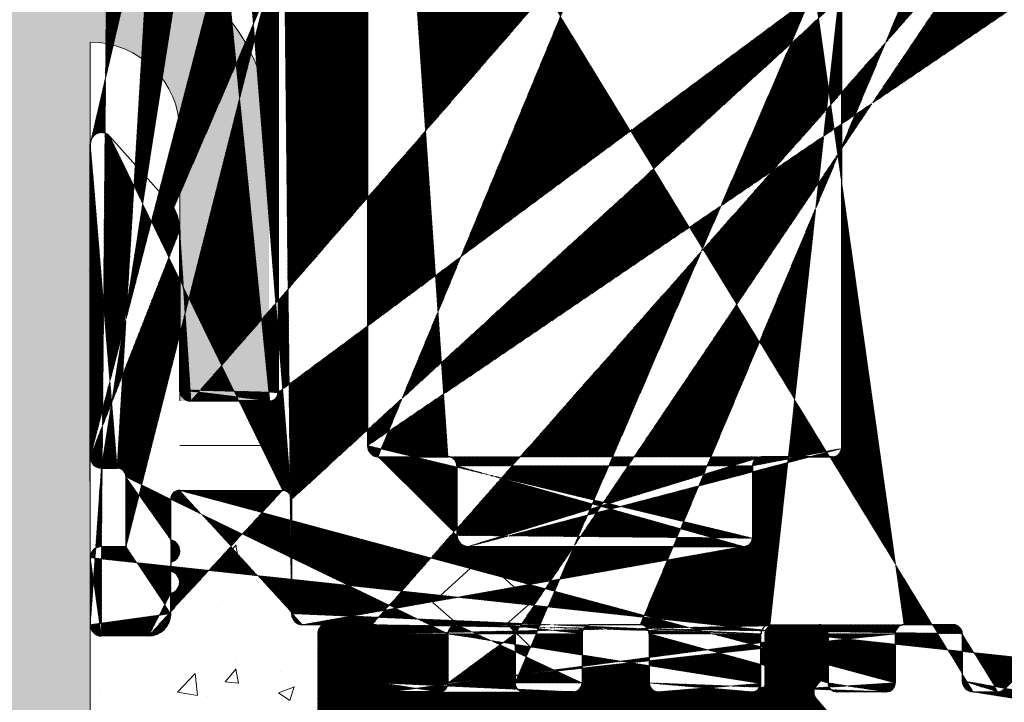
# Model space of a CAD drawing. Units: millimetres. Extents: x 12777 to 13074, y 3288 to 3505.
# Drawn here: x 12916 to 12938, y 3425 to 3440 of the extents above; entities that cross this region are included whole.
import ezdxf

# ---------------------------------------------------------------- set-up
doc = ezdxf.new("R2010")
doc.units = ezdxf.units.MM
doc.layers.get('0').update_dxf_attribs({"lineweight": 25})
for name, color, linetype, lineweight in [('Lienen MontagebÃ¼gel', 7, 'Continuous', 20), ('lienen Schraube', 7, 'Continuous', 15), ('Putz Sch', 252, 'Continuous', 20), ('Schrafur Montageb', 253, 'Continuous', 20)]:
    doc.layers.add(name, color=color, linetype=linetype, lineweight=lineweight)

msp = doc.modelspace()

# ---------------------------------------------------------------- hatches: boundary and pattern name
h = msp.add_hatch()
h.set_pattern_fill('JIS_WOOD', color=256, scale=0.01, style=0)
h.set_pattern_definition([(45, (16484.74629641856, 2342.940146650036), (-0.004999999991609842, 0.004999999991609843), [])])
h.paths.add_polyline_path([(12934.25034439741, 3430.398652818655), (12932.66116802491, 3430.398652818653)], flags=17)
h.paths.add_polyline_path([(12948.14984683155, 3423.413671148629), (12948.14984683155, 3423.398638973943)], flags=17)
edge = h.paths.add_edge_path()
edge.add_line((12947.36666675707, 3451.075429513956), (12946.98450946954, 3450.693272226425))
edge.add_line((12946.39022014766, 3451.075429513954), (12946.77237743518, 3450.693272226429))
edge.add_line((12946.03666675707, 3451.075429513956), (12945.65450946954, 3450.693272226425))
edge.add_line((12945.06022014766, 3451.075429513954), (12945.44237743518, 3450.693272226429))
edge.add_line((12944.70666675707, 3451.075429513956), (12944.27989006177, 3450.648652818657))
edge.add_line((12947.64999023705, 3460.446531715518), (12947.64999023623, 3457.338080173226))
edge.add_line((12946.35042898933, 3460.646531715466), (12947.44999023705, 3460.646531715518))
edge.add_line((12946.15042898933, 3460.446531715466), (12946.14999023721, 3457.348800082193))
edge.add_line((12944.85042899044, 3457.148800082427), (12945.94999023721, 3457.148800082193))
edge.add_line((12944.65042899044, 3460.446531715701), (12944.65042899044, 3457.348800082427))
edge.add_line((12953.26222045803, 3456.846531715467), (12950.65561696583, 3456.846531715465))
edge.add_line((12947.82831634955, 3457.148647037218), (12950.29863878423, 3457.148647036875))
edge.add_line((12947.72022014766, 3451.075429513954), (12948.14699714535, 3450.644466295999))
edge.add_line((12940.34990809882, 3450.648652818659), (12944.27989006177, 3450.648652818657))
edge.add_line((12934.64990564417, 3441.389349316685), (12935.14778256761, 3441.389193384898))
edge.add_line((12937.14778256761, 3449.139193384899), (12937.14778256761, 3443.389193384899))
edge.add_line((12954.4489020779, 3457.091478715683), (12954.44890225572, 3456.84696109649))
edge.add_line((12954.4489020779, 3457.791478715683), (12954.44890207789, 3457.581376664238))
edge.add_line((12954.4489020779, 3458.501582741189), (12954.4489020779, 3458.281376664238))
edge.add_line((12954.4489020779, 3459.201582741188), (12954.4489020779, 3458.991480689744))
edge.add_line((12954.4489020779, 3460.146531715466), (12954.4489020779, 3459.691480689743))
edge.add_line((12957.1489020779, 3461.255937105356), (12957.1489020779, 3457.646722314357))
edge.add_line((12957.78399184223, 3462.263274993396), (12957.66703349349, 3461.683468348901))
edge.add_line((12958.32440413463, 3462.414487700655), (12958.0735414788, 3462.459851011835))
edge.add_line((12958.59675965392, 3463.077670180593), (12958.49870174927, 3462.535402304946))
edge.add_line((12958.88725567832, 3463.279194521079), (12959.10656076749, 3463.239537741671))
edge.add_line((12959.67817851266, 3464.017206832305), (12959.27180727198, 3463.329676363252))
edge.add_line((12922.14984683461, 3429.447218063004), (12922.14984683156, 3426.893655745934))
edge.add_line((12921.84990564417, 3455.442183468895), (12921.84990564417, 3431.838053544668))
edge.add_line((12934.44990564417, 3441.189349316685), (12934.44990564417, 3430.585412396102))
edge.add_line((12926.09962808833, 3428.393655746264), (12932.26166806632, 3428.393655746265))
edge.add_line((12925.84962808833, 3430.197218062999), (12925.84962808833, 3428.643655746264))
edge.add_line((12924.08203559215, 3430.399292314083), (12925.64824150804, 3430.399292314083))
edge.add_line((12923.84990564417, 3456.598652828045), (12923.84990564417, 3430.648652818657))
edge.add_line((12959.96532147955, 3455.148652818657), (12940.34978552198, 3455.148652818657))
edge.add_line((12953.4489020779, 3458.646531715466), (12953.4489020779, 3457.035932441475))
edge.add_line((12952.6489020779, 3460.396531715466), (12952.6489020779, 3458.896531715466))
edge.add_line((12952.8989020779, 3460.646531715466), (12953.9489020779, 3460.646531715466))
edge.add_line((12923.95042376998, 3426.643552230622), (12922.39984683156, 3426.643655745932))
edge.add_arc((12932.26166806633, 3428.593655746265), 0.2, 270, 356.204122182018)
edge.add_arc((12926.09962808833, 3428.643655746266), 0.250000000001819, 180, 269.9999999991662)
edge.add_arc((12932.66122931309, 3430.198652828042), 0.200000000001781, 90.01755783967675, 179.9999999994787)
edge.add_arc((12925.64821978044, 3430.197882910037), 0.2014094052175146, 359.8108678270851, 89.99381916312095)
edge.add_arc((12934.25034439741, 3430.598652818653), 0.2, 270, 356.204122182018)
edge.add_line((12932.46122931309, 3430.198652828042), (12932.46122931309, 3428.580415323714))
edge.add_arc((12924.09990564417, 3430.648652818657), 0.2500000000015916, 180, 265.9009900967954)
edge.add_arc((12934.69990564417, 3455.398510240907), 0.250000000001819, 180, 269.9999999991662)
edge.add_line((12936.14984683283, 3458.798652818656), (12936.14984683283, 3460.446531714958))
edge.add_arc((12935.89984683283, 3458.798652818658), 0.2500000000018758, 270, 359.9999999991532)
edge.add_line((12921.94944584254, 3458.523652809269), (12924.73408358274, 3458.523661673971))
edge.add_arc((12924.73368588741, 3459.029337879401), 0.5056763618168284, 270.045060968726, 33.05896665437034)
edge.add_arc((12921.94646849089, 3459.023643944568), 0.5, 149.9265667021204, 270.3411813846408)
edge.add_line((12936.91877508373, 3455.148510240905), (12934.69990564417, 3455.148510240905))
edge.add_arc((12931.3531442159, 3459.048643953954), 0.5, 146.1913779309363, 270.341181384153)
edge.add_line((12929.50123007566, 3458.963688059901), (12929.50123007566, 3458.754653143565))
edge.add_line((12925.22995251836, 3456.798652818656), (12934.1808018683, 3456.798652818656))
edge.add_arc((12934.2495820592, 3456.598326435059), 0.2003266512068459, 359.6829909313161, 89.90634746495581)
edge.add_line((12934.44990564417, 3456.599434807112), (12934.44990564417, 3455.398510240907))
edge.add_line((12938.14932560898, 3453.86089873293), (12938.14778256761, 3450.640619847082))
edge.add_arc((12936.89989588747, 3453.898652818657), 1.25, 358.2692169672327, 90.86539151631487)
edge.add_arc((12924.04990564417, 3456.598652828045), 0.2000000000017811, 90.01755783967675, 179.9999999994136)
edge.add_line((12932.85202212153, 3456.798652818656), (12934.24990950192, 3456.798652818656))
edge.add_line((12924.04984435593, 3456.798652818656), (12925.64993474902, 3456.798652818656))
edge.add_line((12918.44984683155, 3428.393655746454), (12918.44985976988, 3429.947218063005))
edge.add_line((12919.44984683155, 3428.538604720733), (12919.44984683155, 3429.44865282814))
edge.add_line((12925.64984760889, 3426.443655755988), (12925.64970420334, 3425.34365573761))
edge.add_line((12927.14929953605, 3426.443655746091), (12927.14970342717, 3425.343655732797))
edge.add_line((12937.55050510234, 3449.442666582011), (12937.14778256761, 3449.139193384899))
edge.add_arc((12936.64778256761, 3450.640619847082), 1.5, 306.9999999999577, 359.9999999999555)
edge.add_arc((12935.14778256761, 3443.389193384899), 1.999999999999886, 270, 1.628443996909321e-11)
edge.add_arc((12934.64990564417, 3441.189349316685), 0.2, 90, 180)
edge.add_line((12932.85022429767, 3426.643655745931), (12933.95028558493, 3426.643655745931))
edge.add_line((12924.15042377, 3426.443552230605), (12924.15042377, 3425.343655747015))
edge.add_line((12925.44976549176, 3425.143655747), (12924.35042377002, 3425.143655747))
edge.add_line((12934.15028558494, 3426.443655745915), (12934.15028558494, 3425.343655746509))
edge.add_line((12930.14888108488, 3426.443655742458), (12930.14968162727, 3425.343439638432))
edge.add_line((12935.44984683266, 3425.143655746455), (12934.35028558494, 3425.143655746508))
edge.add_arc((12934.35028558494, 3425.343655746507), 0.2, 180, 269.9999999972642)
edge.add_arc((12935.44984683266, 3425.343655746455), 0.2, 270, 359.9999999980133)
edge.add_arc((12932.45028558606, 3425.343655746273), 0.2, 270, 356.204122182018)
edge.add_line((12930.34970342807, 3425.143655746507), (12932.4502952703, 3425.143655746507))
edge.add_arc((12930.34971895681, 3425.343693236196), 0.2000374902915283, 180.0107425682343, 269.99555217815)
edge.add_arc((12928.44970420424, 3425.343655746597), 0.2, 270, 359.9999999965803)
edge.add_arc((12927.34994964937, 3425.34390209425), 0.2002463737415842, 180.0704905402436, 269.9708034931417)
edge.add_line((12928.44970420424, 3425.143655746165), (12927.34984760879, 3425.143655746165))
edge.add_arc((12924.35042377002, 3425.343655747015), 0.2000000000152795, 180, 269.9999999934862)
edge.add_arc((12925.44970420334, 3425.343655737611), 0.200000000001781, 270.0175578396767, 359.9999999994787)
edge.add_line((12935.6498468327, 3426.443655755495), (12935.64984683266, 3425.343655746447))
edge.add_line((12919.64978554313, 3429.648652818751), (12921.94985069244, 3429.64865281866))
edge.add_line((12918.94984683155, 3426.393655746455), (12917.89984683155, 3426.393655746455))
edge.add_line((12917.64984683155, 3428.143655746455), (12917.64984683155, 3426.643655746455))
edge.add_line((12917.89984683155, 3430.148652818659), (12918.24986362771, 3430.148652818661))
edge.add_line((12917.64984683155, 3437.398652818655), (12917.64984683155, 3430.398652818659))
edge.add_line((12919.64984683155, 3435.465640116764), (12919.64984683155, 3431.89865281866))
edge.add_line((12921.66810736166, 3431.648587276403), (12919.89984683155, 3431.64865281866))
edge.add_line((12940.1498468104, 3454.948652828046), (12940.1498468104, 3450.848652809271))
edge.add_line((12929.94890021369, 3426.643655741549), (12928.8496429159, 3426.643655736542))
edge.add_line((12936.94984683154, 3426.643655746105), (12935.84978554429, 3426.643655746106))
edge.add_line((12931.35016686423, 3458.548652818656), (12935.89984683283, 3458.548652818656))
edge.add_line((12948.14699714535, 3450.644466295998), (12948.14984683155, 3423.413671149103))
edge.add_line((12937.39984683156, 3425.143655746456), (12937.94984683156, 3425.143655746456))
edge.add_arc((12937.39984683156, 3425.393655746458), 0.250000000001819, 180, 269.9999999991662)
edge.add_line((12917.64984683154, 3457.448652818659), (12917.64984683154, 3449.898652818656))
edge.add_line((12920.09123685975, 3457.853771301285), (12920.09123685975, 3458.931292828015))
edge.add_line((12926.60119789781, 3458.748652809265), (12926.60119789781, 3458.941366215372))
edge.add_line((12942.14940807932, 3457.348800082505), (12942.14984683246, 3460.446531715466))
edge.add_line((12937.83161480819, 3457.148647036875), (12938.94955148395, 3457.148800082427))
edge.add_line((12940.84955148387, 3457.148800082427), (12941.94940807932, 3457.148800082427))
edge.add_line((12940.64975017402, 3460.452748955274), (12940.64955148386, 3457.348800082427))
edge.add_line((12939.14984605549, 3460.446531729559), (12939.14955148396, 3457.348800082427))
edge.add_arc((12945.94999023721, 3457.348800082193), 0.2, 270, 0)
edge.add_arc((12938.94955148395, 3457.348800082427), 0.2, 270, 359.9999999999837)
edge.add_arc((12944.85042899044, 3457.348800082427), 0.2, 180, 270)
edge.add_arc((12941.94940807932, 3457.348800082516), 0.2, 270, 359.9999999965803)
edge.add_arc((12940.84955148387, 3457.348800082427), 0.2, 180, 270.0000000000651)
edge.add_arc((12946.35042898933, 3460.446531715466), 0.2, 90.00000000312662, 180.0000000003908)
edge.add_arc((12947.44999023705, 3460.446531715518), 0.2, 0, 89.9999999980133)
edge.add_arc((12944.45042899044, 3460.446531715701), 0.2, 0, 90)
edge.add_line((12942.34984683246, 3460.646531715467), (12944.45043867469, 3460.646531715467))
edge.add_arc((12942.34984683246, 3460.446531715466), 0.200000000000216, 90, 179.9999999998697)
edge.add_arc((12940.44984683255, 3460.446531715377), 0.2, 0, 89.99999999658027)
edge.add_arc((12939.35009227768, 3460.446285367724), 0.2002463737412931, 90.02919650676922, 179.9295094598301)
edge.add_line((12940.44984683255, 3460.646531715808), (12939.3499902371, 3460.646531715808))
edge.add_line((12937.64984683166, 3460.446531724362), (12937.6498468317, 3457.318469247579))
edge.add_line((12930.60755790817, 3460.64697113207), (12931.17735561395, 3460.64697113207))
edge.add_arc((12931.15334883387, 3460.147886805614), 0.4996613757373506, 271.1196528920502, 87.24610106460011)
edge.add_line((12930.93046276136, 3459.290740168808), (12931.16311240989, 3459.648320831005))
edge.add_line((12930.60755790817, 3460.64697113207), (12929.50123007566, 3458.963688059901))
edge.add_arc((12936.34984683282, 3460.446531714958), 0.2000000000152795, 90.0000000020844, 179.9999999955706)
edge.add_arc((12937.44984683165, 3460.446531724362), 0.200000000001781, 0, 89.98244215980199)
edge.add_arc((12937.83139543181, 3457.330600354609), 0.1819534499814104, 183.8228305155927, 270.0690799966051)
edge.add_line((12937.44990812403, 3460.646531714972), (12936.34984683281, 3460.646531714972))
edge.add_arc((12947.83178851874, 3457.330567354943), 0.1819534499814104, 177.633597037314, 268.90657354224)
edge.add_arc((12926.94929953603, 3426.443655746091), 0.2000000000152795, 0, 89.99999999348623)
edge.add_line((12928.64970420432, 3426.443655745931), (12928.64970420423, 3425.343655746581))
edge.add_line((12925.84978632047, 3426.643655746599), (12926.9497042042, 3426.64365574593))
edge.add_arc((12928.84970420432, 3426.443655745931), 0.200000000001781, 90.01755783967675, 179.9999999994787)
edge.add_arc((12923.95042376998, 3426.443552230605), 0.2000000000170985, 0, 89.99999999296513)
edge.add_line((12937.14984683156, 3426.443655746091), (12937.14984783157, 3425.643655746048))
edge.add_arc((12936.94984683154, 3426.44365574609), 0.2000000000152795, 0, 89.99999999348623)
edge.add_arc((12935.84984683271, 3426.443655755495), 0.200000000001781, 90.01755783967675, 179.9999999994787)
edge.add_arc((12933.95028558493, 3426.443655745915), 0.2000000000152795, 0, 89.99999999348623)
edge.add_arc((12932.85028558609, 3426.443655755319), 0.200000000001781, 90.01755783967675, 179.9999999994787)
edge.add_arc((12929.94888108487, 3426.443655742458), 0.2000000000061846, 0, 89.9999999973945)
edge.add_arc((12932.84984683287, 3426.443655755661), 0.200000000001781, 90.01755783967675, 179.9999999994787)
edge.add_arc((12925.84984760889, 3426.443655755988), 0.200000000001781, 90.01755783967675, 179.9999999994787)
edge.add_line((12932.64984683282, 3425.330415323723), (12932.64984683286, 3426.443655755669))
edge.add_arc((12922.39984683156, 3426.893655745934), 0.250000000001819, 180, 269.9999999991662)
edge.add_arc((12919.64984683155, 3429.44865282814), 0.200000000001781, 90.01755783967675, 179.9999999994787)
edge.add_arc((12918.24953618491, 3429.948326435064), 0.2003266512068459, 359.6829909313161, 89.90634746495581)
edge.add_arc((12919.88263919619, 3457.857028948974), 0.2086230991727695, 272.3699135883953, 359.1052905917449)
edge.add_line((12917.85061446477, 3457.648652809269), (12919.89126597031, 3457.648584288987))
edge.add_arc((12921.94952324964, 3429.448326435063), 0.2003266512068459, 359.6829909313161, 89.90634746495581)
edge.add_line((12918.08752760636, 3437.563807070088), (12919.51587223533, 3435.965640116764))
edge.add_line((12929.30132047464, 3458.548652818653), (12926.80113661376, 3458.548652818654))
edge.add_line((12921.20847570962, 3460.646531715466), (12921.7782734154, 3460.646531715466))
edge.add_arc((12921.75426663532, 3460.14744738901), 0.4996613757373506, 271.1196528920502, 87.24610106460011)
edge.add_line((12921.51377655775, 3459.274198711041), (12921.76403021133, 3459.647881414401))
edge.add_line((12921.20847570962, 3460.646531715466), (12920.09123685975, 3458.931292828015))
edge.add_line((12925.4665971217, 3460.64697113207), (12924.92280421054, 3460.64697113207))
edge.add_arc((12926.80119789781, 3458.748652809265), 0.1999999999998679, 180, 270.0175578379051)
edge.add_line((12926.60119789781, 3458.941366215379), (12925.4665971217, 3460.64697113207))
edge.add_arc((12924.94338101457, 3460.14773362793), 0.4996613757377601, 92.36019347635195, 268.2463931149632)
edge.add_line((12924.92809065906, 3459.64954351587), (12925.15749810172, 3459.305185282688))
edge.add_arc((12917.89984683155, 3430.398652818659), 0.25, 180, 270)
edge.add_line((12921.84990564417, 3455.442183468895), (12921.84990564417, 3455.444400213364))
edge.add_arc((12917.85126535813, 3457.447230311217), 0.2014235497247702, 90.18514968837707, 179.5953583859315)
edge.add_line((12919.64990564418, 3455.448652828048), (12919.64990564418, 3451.840421352419))
edge.add_arc((12921.66810736166, 3431.830540726384), 0.1819534499814104, 268.4620889506674, 2.366402962693016)
edge.add_arc((12919.89984683155, 3431.898652818662), 0.250000000001819, 180, 269.9999999991662)
edge.add_arc((12918.64984683155, 3435.465640116764), 1, 0, 29.99999999990874)
edge.add_arc((12917.89984683155, 3437.398652818655), 0.25, 41.34694614471026, 179.9999999995942)
edge.add_arc((12921.6495820592, 3455.448326435061), 0.2003266512068459, 359.6829909313161, 89.90634746495581)
edge.add_line((12919.5158886635, 3451.340458726587), (12918.08610586499, 3449.731833259028))
edge.add_arc((12919.84990564418, 3455.448652828048), 0.200000000001781, 90.01755783967675, 179.9999999994787)
edge.add_line((12919.84984435576, 3455.64865281866), (12921.65460729922, 3455.648652818659))
edge.add_arc((12918.64990564418, 3451.840421352419), 1, 330.000000000132, 4.081287767253985e-11)
edge.add_arc((12917.89984683155, 3449.898652818655), 0.25, 180, 318.594503648311)
edge.add_line((12917.89984683155, 3428.393655746455), (12918.44984683155, 3428.393655746454))
edge.add_line((12919.44984683155, 3426.893655746455), (12919.44984683155, 3427.348706772179))
edge.add_arc((12919.39984683155, 3428.293655746455), 0.2499999999996286, 281.536959033503, 78.46304096714879)
edge.add_line((12919.44984683155, 3428.048706772177), (12919.44984683155, 3427.838604720734))
edge.add_arc((12919.39984683155, 3427.593655746456), 0.2499999999996287, 281.5369590326652, 78.4630409662046)
edge.add_arc((12918.94984683155, 3426.893655746455), 0.4999999999999894, 270, 359.9999999998958)
edge.add_arc((12917.89984683155, 3426.643655746455), 0.2499999999999681, 180, 270.0000000001042)
edge.add_arc((12917.89984683155, 3428.143655746455), 0.2500000000000391, 90, 180)
edge.add_line((12944.47799305725, 3425.259554775765), (12944.90072594538, 3425.438994240763))
edge.add_arc((12944.97887217108, 3425.260426589095), 0.2, 22.99999999963871, 112.9999999999858)
edge.add_arc((12944.39984683155, 3425.443655746456), 0.2, 202.9999999996387, 292.9999999998182)
edge.add_line((12945.36972061819, 3424.851506283356), (12945.16297314177, 3425.338572814793))
edge.add_line((12944.21574586086, 3425.365509520758), (12944.14216643645, 3425.538851781814))
edge.add_arc((12945.59984683155, 3424.949189065478), 0.25, 203.0000000001614, 293.0000000003203)
edge.add_arc((12943.95806546577, 3425.460705556116), 0.2, 22.99999999963871, 134.9999999996132)
edge.add_line((12945.69752961367, 3424.719062852115), (12945.89684617974, 3424.803667714863))
edge.add_line((12943.81664410953, 3425.602126912353), (12943.41675158739, 3425.202234390218))
edge.add_arc((12945.97499240543, 3424.619566744173), 0.2, 22.99999999963871, 112.9999999996578)
edge.add_arc((12943.27533023115, 3425.343655746455), 0.2, 224.9999999996315, 314.9999999996873)
edge.add_line((12946.36972061819, 3424.201506283356), (12946.15909337613, 3424.697712969871))
edge.add_line((12942.75106616244, 3425.585077102693), (12943.13390887492, 3425.202234390218))
edge.add_arc((12946.59984683155, 3424.299189065478), 0.25, 203.0000000001614, 293.0000000003203)
edge.add_arc((12942.60964480621, 3425.443655746456), 0.2, 44.99999999963152, 134.9999999996874)
edge.add_line((12946.69752961367, 3424.069062852115), (12946.87843998765, 3424.145854749861))
edge.add_line((12942.46822344997, 3425.585077102693), (12942.08538073749, 3425.202234390219))
edge.add_arc((12946.95658621335, 3423.96175377917), 0.2, 34.99999999939222, 112.99999999951)
edge.add_arc((12941.94395938126, 3425.343655746456), 0.2, 224.9999999996315, 314.9999999993557)
edge.add_line((12947.69505882048, 3423.250224115465), (12947.12041662221, 3424.075918974905))
edge.add_line((12941.41969531254, 3425.585077102693), (12941.80253802502, 3425.202234390219))
edge.add_arc((12947.8999327983, 3423.39387147442), 0.2502157279649465, 215.0362121496946, 2.813894602081298)
edge.add_arc((12941.2782739563, 3425.443655746456), 0.2, 44.99999999963152, 135.000000000019)
edge.add_line((12941.13685260007, 3425.585077102693), (12940.75400988759, 3425.202234390219))
edge.add_arc((12940.61258853136, 3425.343655746456), 0.2, 224.9999999996315, 314.9999999996873)
edge.add_line((12940.08832446264, 3425.585077102693), (12940.47116717512, 3425.202234390219))
edge.add_arc((12939.9469031064, 3425.443655746456), 0.2, 44.99999999963152, 134.9999999996874)
edge.add_line((12939.80548175017, 3425.585077102693), (12939.42263903769, 3425.202234390219))
edge.add_arc((12939.28121768146, 3425.343655746456), 0.2, 224.9999999996315, 314.9999999996873)
edge.add_line((12938.75695361274, 3425.585077102693), (12939.13979632522, 3425.202234390219))
edge.add_arc((12938.61553225651, 3425.443655746456), 0.2, 44.99999999963152, 134.9999999993557)
edge.add_line((12938.47411090027, 3425.585077102693), (12938.09126818779, 3425.202234390219))
edge.add_arc((12937.94984683155, 3425.343655746456), 0.2, 270, 315.0000000001937)
edge.add_line((12937.14984683156, 3426.443655746106), (12937.14984683156, 3425.393655746459))
edge.add_line((12948.14984683155, 3423.413671149103), (12948.14984683155, 3423.399605831132))
edge.add_line((12954.64896354414, 3456.646961105881), (12956.17075444675, 3456.64696110588))
edge.add_arc((12950.28972410239, 3456.948518838884), 0.2003266512068459, 11.51158451303133, 87.44945380549471)
edge.add_arc((12959.96804854905, 3455.330585831198), 0.1819534499814104, 269.1412340743525, 357.6335970375537)
edge.add_arc((12940.34984681041, 3454.948652828046), 0.200000000001781, 90.01755783967675, 179.9999999994787)
edge.add_arc((12950.66303836091, 3457.027682240891), 0.1813024819664485, 192.4818615069624, 267.6540119710577)
edge.add_arc((12929.29114647969, 3458.758528672754), 0.2101193399619715, 272.7586195784783, 358.9431526953159)
edge.add_line((12960.14984683155, 3455.323073012894), (12960.14984683154, 3463.921430723073))
edge.add_arc((12957.46219783116, 3461.250705991353), 0.3133394223012237, 84.40707764251762, 179.0434185495629)
edge.add_arc((12957.51942738402, 3461.710159854076), 0.1499999999998345, 259.7500103440676, 349.7500103438469)
edge.add_arc((12959.89931190448, 3463.89692195132), 0.2517308673381417, 5.587225873918002, 151.4561453721577)
edge.add_arc((12959.13325227267, 3463.387143851138), 0.1500000000010662, 259.7500103441603, 337.4731347222007)
edge.add_arc((12958.84276983637, 3463.033184338636), 0.2500000000004835, 79.75001034325949, 169.7500103433746)
edge.add_arc((12958.3510956398, 3462.56209381012), 0.1499999999998345, 259.7500103440676, 349.7500103438469)
edge.add_arc((12958.02905563684, 3462.213840829392), 0.2500000000001139, 79.75001034325949, 168.5953640494884)
edge.add_arc((12956.14890207789, 3457.646722314357), 1, 271.2521481735395, 2.544443745170813e-13)
edge.add_arc((12954.64890225572, 3456.846961096489), 0.1999999999989086, 180, 270.0175578388952)
edge.add_arc((12954.3989020779, 3457.33642768996), 0.2499999999991739, 281.5369590326861, 78.46304096718278)
edge.add_arc((12954.3989020779, 3458.036427689961), 0.2499999999996287, 281.5369590326652, 78.4630409662046)
edge.add_arc((12954.3989020779, 3458.746531715467), 0.2499999999996286, 281.536959033503, 78.46304096714879)
edge.add_arc((12954.3989020779, 3459.446531715465), 0.2499999999996287, 281.5369590335238, 78.46304096706318)
edge.add_arc((12953.9489020779, 3460.146531715466), 0.4999999999999894, 0, 89.99999999989578)
edge.add_arc((12952.8989020779, 3460.396531715466), 0.2499999999999681, 90, 180.0000000001042)
edge.add_line((12952.8989020779, 3458.646531715466), (12953.4489020779, 3458.646531715466))
edge.add_arc((12952.8989020779, 3458.896531715466), 0.2500000000000391, 180, 270)
edge.add_arc((12953.26710379539, 3457.028419623191), 0.1819534499814104, 268.4620889506674, 2.366402962693016)
edge.add_arc((12940.34984681041, 3450.848652809271), 0.2000000000025466, 180, 270.0175578373319)
edge.add_arc((12945.54844345236, 3450.799338243605), 0.15, 224.9999999995087, 314.9999999988275)
edge.add_arc((12944.88344345236, 3450.898652818657), 0.25, 44.99999999955782, 134.9999999988767)
edge.add_arc((12946.87844345236, 3450.799338243605), 0.15, 224.9999999995087, 314.9999999988275)
edge.add_arc((12946.21344345236, 3450.898652818657), 0.25, 44.99999999955782, 134.9999999988767)
edge.add_arc((12947.54344345236, 3450.898652818657), 0.25, 44.99999999955782, 134.9999999988767)
h = msp.add_hatch()
h.set_pattern_fill('JIS_WOOD', color=256, scale=0.01, angle=180, style=0)
h.set_pattern_definition([(225, (12193.41895337431, 3482.068466436883), (0.004999999991609843, -0.004999999991609842), [])])
edge = h.paths.add_edge_path()
edge.add_line((12933.88426458129, 3415.26795937996), (12934.08905487461, 3415.508915437352))
edge.add_arc((12933.93665958129, 3415.638436236094), 0.1999999068325988, 319.6387814039842, 40.36134835059709)
edge.add_line((12934.08905458129, 3415.767957379958), (12933.88426387655, 3416.008916921438))
edge.add_arc((12934.0366595813, 3416.138437236095), 0.1999999068330621, 139.6386516490331, 220.3610365958227, ccw=False)
edge.add_line((12933.88426458129, 3416.26795837996), (12934.08905471637, 3416.508915251166))
edge.add_arc((12933.93665958129, 3416.638436324402), 0.1999999640211264, 319.6386921281494, 40.3609252600962)
edge.add_line((12934.08905558129, 3416.767956379961), (12933.88426455103, 3417.008918304447))
edge.add_arc((12934.03666072094, 3417.138438824398), 0.2000003942289615, 139.6389915028429, 220.3609951100023, ccw=False)
edge.add_line((12933.88426458129, 3417.267959379958), (12934.08905487461, 3417.508915437352))
edge.add_arc((12933.93665958129, 3417.638436236094), 0.1999999068325988, 319.6387814039842, 40.36134835059709)
edge.add_line((12934.08905458129, 3417.767957379958), (12933.88426387655, 3418.008916921439))
edge.add_arc((12934.0366595813, 3418.138437236096), 0.1999999068338095, 139.638651650733, 220.3610365960212, ccw=False)
edge.add_line((12933.88426458129, 3418.267958379958), (12934.08905498086, 3418.508915562363))
edge.add_arc((12933.93665958129, 3418.638436324402), 0.1999999640206694, 319.6388091276232, 40.36092525976364)
edge.add_line((12934.08905558129, 3418.767956379961), (12933.88426455103, 3419.008918304448))
edge.add_arc((12934.03666180533, 3419.138438824401), 0.2000012205097736, 139.6391926814089, 220.3607939312137, ccw=False)
edge.add_line((12933.88426458129, 3419.267959379958), (12934.08905487461, 3419.508915437352))
edge.add_arc((12933.93665958129, 3419.638436236094), 0.1999999068325988, 319.6387814039842, 40.36134835059709)
edge.add_line((12934.08905458129, 3419.767957379958), (12933.88426387655, 3420.008916921437))
edge.add_arc((12934.03665958129, 3420.138437236093), 0.1999999068320354, 139.638651647909, 220.3610365954256, ccw=False)
edge.add_line((12933.88426458129, 3420.26795837996), (12934.08905498086, 3420.508915562363))
edge.add_arc((12933.93665958129, 3420.638436324402), 0.1999999640199852, 319.6388091278218, 40.36092525969912)
edge.add_line((12934.08905558129, 3420.767956379959), (12933.88426455103, 3421.008918304449))
edge.add_arc((12934.03607267954, 3421.13844348611), 0.1995557079269397, 140.0977781728675, 220.4713538039101, ccw=False)
edge.add_line((12933.88298545849, 3421.26645435798), (12934.08905387461, 3421.508915437352))
edge.add_arc((12933.93665858129, 3421.638436324401), 0.1999999640208839, 319.6387621273362, 40.36092525868663)
edge.add_line((12934.08905458129, 3421.767956379959), (12933.8842636618, 3422.008917174119))
edge.add_arc((12934.0366595813, 3422.138437236096), 0.19999990683251, 139.6386516498074, 220.3609415968437, ccw=False)
edge.add_line((12933.88426458129, 3422.26795837996), (12934.08905498086, 3422.508915562363))
edge.add_arc((12933.93665958129, 3422.638436324402), 0.1999999640206694, 319.6388091276232, 40.36092525976364)
edge.add_line((12934.08905558129, 3422.767956379961), (12933.88426455103, 3423.008918304447))
edge.add_arc((12934.0360733682, 3423.138438824466), 0.1995532061297283, 139.529779348928, 220.4702072639019, ccw=False)
edge.add_line((12933.88426458129, 3423.267959379958), (12934.08905487462, 3423.508915437356))
edge.add_arc((12933.93665958129, 3423.638436236095), 0.199999906831973, 319.638781404282, 40.36134834984765)
edge.add_line((12934.08905458129, 3423.767957379958), (12933.88426387655, 3424.008916921438))
edge.add_arc((12934.0366595813, 3424.138437236094), 0.1999999068330253, 139.638651648373, 220.3610365943536, ccw=False)
edge.add_line((12933.88426458129, 3424.267958379958), (12934.08905498086, 3424.508915562363))
edge.add_arc((12933.93665958129, 3424.638436324402), 0.1999999640206694, 319.6388091276232, 40.36092525976364)
edge.add_line((12934.08905558129, 3424.767956379961), (12933.88426455103, 3425.00891830445))
edge.add_arc((12934.03666175633, 3425.1384388244), 0.2000011831779733, 139.6391835924831, 220.3608030201445, ccw=False)
edge.add_line((12933.88426458129, 3425.267959379958), (12934.08905487461, 3425.508915437352))
edge.add_arc((12933.93665992139, 3425.638436254959), 0.1999996599052274, 319.638714189102, 3.580926950431699e-05)
edge.add_line((12934.13665958129, 3425.638436379959), (12934.13665858128, 3426.438436380017))
edge.add_arc((12933.93665858127, 3426.438436380002), 0.2000000000152795, 0, 89.99999999348623)
edge.add_line((12933.93665858127, 3426.638436380017), (12932.93659729401, 3426.638436380017))
edge.add_arc((12932.93665858243, 3426.438436389409), 0.1999999999989086, 90.01755783863479, 179.999999998453)
edge.add_line((12932.73665858243, 3426.438436389414), (12932.73665858245, 3425.308258590899))
edge.add_arc((12932.55510998232, 3425.320389697958), 0.1819534500075168, 269.93091999504304, 356.17716947594056, ccw=False)
edge.add_line((12932.55489060591, 3425.138436380198), (12924.38665858245, 3425.138436380198))
edge.add_arc((12924.38665858245, 3425.388436380201), 0.2500000000027285, 180, 269.9999999991662, ccw=False)
edge.add_line((12924.13665858245, 3425.3884363802), (12924.13665858245, 3426.438478144522))
edge.add_arc((12923.93665858244, 3426.438478144511), 0.200000000012551, 0, 89.99999999713394)
edge.add_line((12923.93665858244, 3426.638478144524), (12922.93620643888, 3426.638478144524))
edge.add_arc((12922.9362677273, 3426.438478153912), 0.2000000000030013, 90.01755783967664, 179.9999999994952)
edge.add_line((12922.73626772729, 3426.438478153913), (12922.73670814668, 3423.888268869533))
edge.add_arc((12922.98670814667, 3423.888268869518), 0.2499999999849568, 180, 267.9024470885646)
edge.add_line((12922.97755788975, 3423.638436380056), (12925.98607642446, 3423.638436380056))
edge.add_line((12925.98607642445, 3423.638436380056), (12926.48607642445, 3424.138436380054))
edge.add_line((12926.48607642445, 3424.138436380054), (12926.98607642445, 3423.638436380056))
edge.add_line((12926.98607642445, 3423.638436380056), (12932.53666244014, 3423.638436380053))
edge.add_arc((12932.53633499734, 3423.438109996457), 0.2003266512068466, 359.6829909312847, 89.90634746496693, ccw=False)
edge.add_line((12932.73665858231, 3423.437001624397), (12932.73665858129, 3398.788436380029))
edge.add_arc((12932.9866585813, 3398.788436380029), 0.2500000000027285, 180, 269.9999999991662)
edge.add_line((12932.98665858129, 3398.538436380027), (12933.93665858129, 3398.538436380018))
edge.add_arc((12933.93665858129, 3398.738436380017), 0.1999999999998181, 270, 0)
edge.add_line((12934.13665858129, 3398.738436380017), (12934.13665858129, 3399.638435379956))
edge.add_arc((12933.93665858129, 3399.638435379954), 0.2000000000016177, 0, 40.36072760807942)
edge.add_line((12934.08905505551, 3399.7679549331), (12933.88426434758, 3400.008917543831))
edge.add_arc((12934.03666058129, 3400.138437379955), 0.2000000000013507, 139.6386830529335, 220.360833999022, ccw=False)
edge.add_line((12933.88426543931, 3400.267958500628), (12934.08905471637, 3400.508914251164))
edge.add_arc((12933.93665958129, 3400.638435379956), 0.2000000000006908, 319.6386800005265, 40.36091313161675)
edge.add_line((12934.08905563612, 3400.767955426558), (12933.88426428428, 3401.008917618305))
edge.add_arc((12934.03666058129, 3401.138437379956), 0.2000000000013162, 139.6386830540006, 220.3608059998407, ccw=False)
edge.add_line((12933.8842654393, 3401.267958500626), (12934.08905487461, 3401.508915437353))
edge.add_arc((12933.9366595813, 3401.638436379959), 0.1999999999975811, 319.6387499990258, 40.36091313144551)
edge.add_line((12934.08905563613, 3401.76795642656), (12933.88426361206, 3402.008918232634))
edge.add_arc((12934.03665958129, 3402.138438379959), 0.200000000000315, 139.6384975276083, 220.3609510003409, ccw=False)
edge.add_line((12933.88426485871, 3402.26795999409), (12934.08905445189, 3402.50891493997))
edge.add_arc((12933.93665958129, 3402.638436379958), 0.2000000000003508, 319.6385630000017, 40.36091313205603)
edge.add_line((12934.08905563612, 3402.767956426562), (12933.88426455103, 3403.008918304448))
edge.add_arc((12934.03666058129, 3403.138438379959), 0.1999999999980136, 139.6386830524571, 220.3609239999144, ccw=False)
edge.add_line((12933.88426543931, 3403.267959500628), (12934.08905461013, 3403.508915126155))
edge.add_arc((12933.93665958129, 3403.638436379958), 0.2000000000000347, 319.6386330004465, 40.36091313205348)
edge.add_line((12934.08905563613, 3403.76795642656), (12933.88426361206, 3404.008918232634))
edge.add_arc((12934.03576954208, 3404.138437654556), 0.1993221700802623, 139.4726514147655, 220.5264774599322, ccw=False)
edge.add_line((12933.8842655813, 3404.267959379958), (12934.08905445189, 3404.50891493997))
edge.add_arc((12933.93665958129, 3404.638436379958), 0.2000000000002859, 319.6385630000017, 40.36091313140592)
edge.add_line((12934.08905563613, 3404.76795642656), (12933.88426455103, 3405.008918304448))
edge.add_arc((12934.03385148472, 3405.138445298004), 0.1978724154393473, 140.4016979239533, 220.8892158717269, ccw=False)
edge.add_line((12933.88138443058, 3405.264569404307), (12934.08905461013, 3405.508915126158))
edge.add_arc((12933.93665958129, 3405.63843637996), 0.2000000000008469, 319.6386330003472, 40.36091313088227)
edge.add_line((12934.08905563613, 3405.767956426561), (12933.88426461206, 3406.008917232635))
edge.add_arc((12934.03345259804, 3406.138437248098), 0.1975664181092954, 139.0361495440556, 220.963421700649, ccw=False)
edge.add_line((12933.88426558129, 3406.267958379958), (12934.08905471638, 3406.508915251165))
edge.add_arc((12933.93665958129, 3406.638436379957), 0.2000000000017064, 319.6386800002286, 40.36091313198906)
edge.add_line((12934.08905563613, 3406.767956426561), (12933.88426455103, 3407.008918304447))
edge.add_arc((12934.03641265383, 3407.138438237078), 0.1998110560851771, 139.592611506627, 220.4069327366564, ccw=False)
edge.add_line((12933.8842655813, 3407.267959379958), (12934.08905461013, 3407.508915126156))
edge.add_arc((12933.93665958129, 3407.638436379958), 0.200000000000498, 319.6386330004465, 40.36091313215526)
edge.add_line((12934.08905563612, 3407.767956426562), (12933.88426461207, 3408.008917232633))
edge.add_arc((12934.03639330328, 3408.138437237093), 0.1997963219001315, 139.5890144349234, 220.410556810627, ccw=False)
edge.add_line((12933.8842655813, 3408.267958379956), (12934.08905471638, 3408.508915251166))
edge.add_arc((12933.93665958129, 3408.638436379959), 0.2000000000020032, 319.6386800001294, 40.36091313089963)
edge.add_line((12934.08905563613, 3408.767956426561), (12933.88426455103, 3409.008918304447))
edge.add_arc((12934.0366581259, 3409.138438236101), 0.1999980358816459, 139.638196107603, 220.3613481365644, ccw=False)
edge.add_line((12933.8842655813, 3409.267959379958), (12934.08905461013, 3409.508914126156))
edge.add_arc((12933.93665958129, 3409.638435379958), 0.2000000000000867, 319.6386330004465, 40.36091313168622)
edge.add_line((12934.08905563613, 3409.76795542656), (12933.884264438, 3410.008917437439))
edge.add_arc((12934.0363390221, 3410.138437237511), 0.1997549942805568, 139.5789213593084, 220.4205728838209, ccw=False)
edge.add_line((12933.8842655813, 3410.267958379958), (12934.08905471637, 3410.508915251168))
edge.add_arc((12933.93665958129, 3410.638436379961), 0.199999999998783, 319.6386799995537, 40.36091313136363)
edge.add_line((12934.08905563613, 3410.767956426561), (12933.88426455103, 3411.008918304447))
edge.add_arc((12934.03687471489, 3411.13843823524), 0.2001631199480036, 139.6783463257742, 220.3211979191839, ccw=False)
edge.add_line((12933.8842655813, 3411.267959379958), (12934.08905461013, 3411.508915126156))
edge.add_arc((12933.93665958129, 3411.638436379959), 0.2000000000014359, 319.6386330001487, 40.36091313108079)
edge.add_line((12934.08905563613, 3411.767956426561), (12933.88426461206, 3412.008917232635))
edge.add_arc((12934.03643437212, 3412.138437236939), 0.1998275941623186, 139.5966480593231, 220.4029231838343, ccw=False)
edge.add_line((12933.8842655813, 3412.267958379958), (12934.08905471638, 3412.508915251166))
edge.add_arc((12933.93665958129, 3412.638436379958), 0.2000000000007621, 319.6386800004272, 40.36091313257214)
edge.add_line((12934.08905563612, 3412.767956426563), (12933.88426455103, 3413.008918304447))
edge.add_arc((12934.03667878635, 3413.138438824396), 0.2000141600396777, 139.6423428343668, 220.357643776499, ccw=False)
edge.add_line((12933.88426458129, 3413.267959379958), (12934.08905487461, 3413.508915437353))
edge.add_arc((12933.93665958129, 3413.638436379959), 0.1999999999993108, 319.6387499998993, 40.36131694673892)
edge.add_line((12934.08905472328, 3413.76795750063), (12933.88426387655, 3414.008916921439))
edge.add_arc((12934.03449381204, 3414.138437241986), 0.1983545990213382, 139.2335111585414, 220.766177083817, ccw=False)
edge.add_line((12933.88426458129, 3414.26795837996), (12934.08905471638, 3414.508915251166))
edge.add_arc((12933.93665958129, 3414.638436379959), 0.2000000000013751, 319.6386800002286, 40.36091313198656)
edge.add_line((12934.08905563613, 3414.767956426563), (12933.88426455103, 3415.008918304448))
edge.add_arc((12934.03666058129, 3415.138438379958), 0.1999999999997123, 139.6388685769822, 220.36092400051, ccw=False)
at = {"layer": 'Schrafur Montageb'}
h = msp.add_hatch(color=254, dxfattribs=at)
edge = h.paths.add_edge_path()
edge.add_arc((12861.40572822393, 3451.94922839153), 0.1994244271289056, 90.00000018858418, 220.3003812026036, ccw=False)
edge.add_line((12861.40572822327, 3452.148652818659), (12849.64990564417, 3452.148652818659))
edge.add_line((12849.64990564417, 3452.148652818659), (12849.64990564417, 3450.148652818659))
edge.add_line((12849.64990564417, 3450.148652818659), (12862.54799840475, 3450.148652818661))
edge.add_line((12862.54799840475, 3450.148652818661), (12861.25363438736, 3451.820241698358))
edge = h.paths.add_edge_path()
edge.add_line((12910.64990564418, 3393.162340823103), (12912.15833212494, 3391.91839773311))
edge.add_arc((12912.34989581531, 3392.149272921372), 0.3000000000348018, 230.3165435825221, 359.9999999858276)
edge.add_line((12912.64989581534, 3392.149272921298), (12912.64990564418, 3388.648652818659))
edge.add_line((12912.64990564418, 3388.648652818659), (12910.64990564418, 3388.648652818659))
edge.add_line((12910.64990564418, 3388.648652818659), (12910.64990564418, 3393.162340823103))
edge = h.paths.add_edge_path()
edge.add_arc((12915.6499056442, 3420.210802613086), 1.999999999978135, 336.68229161309927, 360, ccw=False)
edge.add_line((12917.48655381691, 3419.419143917953), (12912.64990564418, 3414.008352122214))
edge.add_line((12912.64990564418, 3414.008352122214), (12912.64990564418, 3402.64804432131))
edge.add_arc((12912.44990945473, 3402.64927890785), 0.200000000000507, 359.646314762905, 129.2425388553077)
edge.add_line((12912.32338855861, 3402.804173913727), (12910.64990564418, 3401.508243314235))
edge.add_line((12910.64990564418, 3401.508243314232), (12910.64990564418, 3414.008352122214))
edge.add_arc((12912.6499056442, 3414.008352122206), 2.000000000021775, 156.6822916136176, 180, ccw=False)
edge.add_line((12910.81325747145, 3414.800010817353), (12915.64990564418, 3420.008352122243))
edge.add_line((12915.64990564418, 3420.008352122243), (12915.64990564417, 3450.148652818667))
edge.add_line((12915.64990564417, 3450.148652818667), (12870.89390443693, 3450.148652818662))
edge.add_line((12870.89390443693, 3450.148652818662), (12872.1359135906, 3451.654772454553))
edge.add_arc((12871.90698040294, 3451.848652818668), 0.2999999999995559, 319.7391965245816, 90)
edge.add_line((12871.90698040294, 3452.148652818667), (12915.64990564417, 3452.148652818667))
edge.add_arc((12915.64990564417, 3450.148652818667), 2, 360, 90, ccw=False)
edge.add_line((12917.64990564417, 3450.148652818667), (12917.64990564418, 3447.648652818659))
edge.add_arc((12917.64990564418, 3449.648652818659), 2, 270, 0)
edge.add_line((12919.64990564418, 3449.648652818659), (12919.64990564418, 3455.648652818659))
edge.add_line((12919.64990564418, 3455.648652818659), (12921.64990564418, 3455.648652818659))
edge.add_line((12921.64990564418, 3455.648652818659), (12921.64990564418, 3449.648652818657))
edge.add_arc((12917.64204136821, 3449.651910308423), 4.007865599768335, 270.11242645230027, 359.95343146337365, ccw=False)
edge.add_line((12917.64990564417, 3445.644052424345), (12917.64990564418, 3441.671767515875))
edge.add_arc((12917.64990564418, 3437.671767515876), 4, 359.9999999999609, 89.99999999997402, ccw=False)
edge.add_line((12921.64990564418, 3437.671767515875), (12921.64990564418, 3431.648587276403))
edge.add_line((12921.64990564418, 3431.648587276403), (12919.64990564418, 3431.64865067658))
edge.add_line((12919.64990564418, 3431.64865067658), (12919.64990564418, 3437.671767515875))
edge.add_arc((12917.64990564418, 3437.671767515875), 2, 0, 90)
edge.add_line((12917.64990564418, 3439.671767515875), (12917.64990564418, 3420.210802613092))

# ---------------------------------------------------------------- linework, layer by layer
for p, q in [((12923.84990564417, 3456.598652828045), (12923.84990564417, 3430.648652818657)), ((12921.84990564417, 3455.442183468895), (12921.84990564417, 3431.838053544668)), ((12934.44990564417, 3441.189349316685), (12934.44990564417, 3430.585412396102)), ((12917.64984683155, 3437.398652818655), (12917.64984683155, 3430.398652818659)), ((12917.64984683155, 3437.398652818655), (12917.64984683155, 3430.398652818659)), ((12917.64990564417, 3429.848625019198), (12917.64990564417, 3437.398625019201)), ((12918.08752760636, 3437.563807070088), (12919.51587223533, 3435.965640116764)), ((12919.64973677609, 3435.465804020882), (12919.64973677609, 3431.898816722777)), ((12919.64984683155, 3435.465640116764), (12919.64984683155, 3431.89865281866)), ((12919.64984683155, 3435.465640116764), (12919.64984683155, 3431.89865281866)), ((12919.64996445681, 3431.848625009809), (12919.64996445681, 3435.456856485437)), ((12917.60139119319, 3434.561557514587), (12917.60139119319, 3434.561557514587)), ((12917.60139119319, 3434.561557514587), (12917.60139119319, 3434.561557514587)), ((12917.61675259533, 3434.561721418704), (12917.61675259533, 3434.561721418704)), ((12919.83454176625, 3431.648461115079), (12921.6346069119, 3431.64846111508)), ((12921.65263590407, 3431.648587276403), (12919.88437537396, 3431.64865281866)), ((12921.66810736166, 3431.648587276403), (12919.89984683155, 3431.64865281866)), ((12924.08203559215, 3430.399292314083), (12925.64824150804, 3430.399292314083)), ((12932.66116802491, 3430.398652818653), (12934.25034439741, 3430.398652818653)), ((12934.25034439741, 3430.398652818655), (12932.66116802565, 3430.398652818653)), ((12917.89984683155, 3430.148652818659), (12918.24986362771, 3430.148652818661)), ((12925.84962808833, 3430.197218062999), (12925.84962808833, 3428.643655746264)), ((12932.46122931309, 3430.198652828042), (12932.46122931309, 3428.580415323713)), ((12918.44984683155, 3428.393655746454), (12918.44985976988, 3429.947218063005)), ((12919.64978554313, 3429.648652818751), (12921.94985069244, 3429.64865281866)), ((12919.44984683155, 3428.538604720733), (12919.44984683155, 3429.44865282814)), ((12922.14984683461, 3429.447218063004), (12922.14984683156, 3426.893655745934)), ((12917.89984683155, 3428.393655746455), (12918.44984683155, 3428.393655746454)), ((12926.09962808833, 3428.393655746264), (12932.26166806633, 3428.393655746264)), ((12917.64984683155, 3428.143655746455), (12917.64984683155, 3426.643655746455)), ((12917.64984683155, 3428.143655746455), (12917.64984683155, 3426.643655746455)), ((12925.31178509466, 3427.140314119098), (12926.40836735056, 3428.138239255005)), ((12919.44984683155, 3428.048706772177), (12919.44984683155, 3427.838604720734)), ((12919.44984683155, 3426.893655746455), (12919.44984683155, 3427.348706772179)), ((12923.95042376998, 3426.643552230622), (12922.39984683156, 3426.643655745932)), ((12922.94140819716, 3426.657255534418), (12923.94185883689, 3426.655520875887)), ((12925.31178509488, 3426.130861460157), (12925.85727222997, 3426.66679435734)), ((12925.84978632047, 3426.643655746599), (12926.94970420419, 3426.64365574593)), ((12929.94890021369, 3426.643655741549), (12928.8496429159, 3426.643655736542)), ((12932.85022429767, 3426.643655745931), (12933.95028558493, 3426.643655745931)), ((12936.94984683154, 3426.643655746105), (12935.84978554429, 3426.643655746106)), ((12918.94984683155, 3426.393655746455), (12917.89984683155, 3426.393655746455)), ((12924.14151176135, 3426.455174401604), (12924.13969112064, 3425.405134215664)), ((12924.15042377, 3426.443552230605), (12924.15042377, 3425.343655747015)), ((12925.64984760889, 3426.443655755988), (12925.64970420334, 3425.343655737609)), ((12927.14929953605, 3426.443655746091), (12927.14970342717, 3425.343655732797)), ((12928.64970420432, 3426.443655745931), (12928.64970420423, 3425.343655746581)), ((12930.14888108488, 3426.443655742458), (12930.14968162727, 3425.343439638432)), ((12932.64984683282, 3425.330415323723), (12932.64984683286, 3426.443655755669)), ((12934.15028558494, 3426.443655745915), (12934.15028558494, 3425.343655746507)), ((12935.6498468327, 3426.443655755495), (12935.64984683266, 3425.343655746447)), ((12937.14984683156, 3426.443655746106), (12937.14984683155, 3425.393655746459)), ((12937.14984683156, 3426.443655746091), (12937.14984783157, 3425.643655746048)), ((12925.44976549176, 3425.143655747), (12924.35042377002, 3425.143655747)), ((12928.44970420424, 3425.143655746165), (12927.34984760879, 3425.143655746165)), ((12930.34970342807, 3425.143655746507), (12932.4502952703, 3425.143655746507)), ((12935.44984683266, 3425.143655746455), (12934.35028558494, 3425.143655746507)), ((12937.39984683156, 3425.143655746456), (12937.94984683155, 3425.143655746456))]:
    msp.add_line(p, q)
for centre, radius, start, end in [((12917.89984683155, 3437.398652818655), 0.25, 41.34694614471026, 180), ((12918.64984683155, 3435.465640116764), 1, 0, 29.99999999986793), ((12919.89973677609, 3431.898816722779), 0.250000000001819, 180, 269.9999999991662), ((12919.89984683155, 3431.898652818662), 0.250000000001819, 180, 269.9999999991662), ((12919.89984683155, 3431.898652818662), 0.250000000001819, 180, 269.9999999991662), ((12921.66810736166, 3431.830540726384), 0.1819534499814104, 268.4620889506674, 2.366402962685985), ((12924.09990564417, 3430.648652818657), 0.2500000000015916, 180, 265.9009900971874), ((12934.25034439741, 3430.598652818653), 0.2, 270, 356.2041221819957), ((12917.89984683155, 3430.398652818659), 0.25, 180, 270), ((12925.64821978044, 3430.197882910037), 0.2014094052175146, 359.8108678269561, 89.99381916309454), ((12932.66122931309, 3430.198652828042), 0.200000000001781, 90.01755783967675, 180), ((12918.24953618491, 3429.948326435064), 0.2003266512068459, 359.6829909313161, 89.90634746496696), ((12919.64984683155, 3429.44865282814), 0.200000000001781, 90.01755783967675, 180), ((12921.94952324964, 3429.448326435063), 0.2003266512068459, 359.6829909313161, 89.90634746496696), ((12926.09962808833, 3428.643655746266), 0.250000000001819, 180, 269.9999999991662), ((12932.26166806633, 3428.593655746265), 0.2, 270, 356.2041221819957), ((12917.89984683155, 3428.143655746455), 0.2500000000000391, 90, 180), ((12919.39984683155, 3428.293655746455), 0.2499999999996286, 281.5369590326652, 78.46304096733478), ((12919.39984683155, 3427.593655746456), 0.2499999999996287, 281.5369590326652, 78.46304096647617), ((12918.94984683155, 3426.893655746455), 0.4999999999999894, 270, 0), ((12922.39984683156, 3426.893655745934), 0.250000000001819, 180, 269.9999999991662), ((12917.89984683155, 3426.643655746455), 0.2499999999999681, 180, 270), ((12922.9411227106, 3426.457255738172), 0.2000000000030013, 89.91821409524088, 179.9006562548108), ((12923.94151206197, 3426.455521176507), 0.200000000012551, 359.9006562582006, 89.90065625572755), ((12923.95042376998, 3426.443552230605), 0.2000000000170985, 0, 89.99999999687338), ((12925.84984760889, 3426.443655755988), 0.200000000001781, 90.01755783967675, 180), ((12926.94929953603, 3426.443655746091), 0.2000000000152795, 0, 89.9999999979156), ((12928.84970420432, 3426.443655745931), 0.200000000001781, 90.01755783967675, 180), ((12929.94888108487, 3426.443655742458), 0.2000000000061846, 0, 89.9999999979156), ((12932.84984683287, 3426.443655755661), 0.200000000001781, 90.01755783967675, 180), ((12932.85028558609, 3426.443655755319), 0.200000000001781, 90.01755783967675, 180), ((12933.95028558493, 3426.443655745915), 0.2000000000152795, 0, 89.9999999979156), ((12935.84984683271, 3426.443655755495), 0.200000000001781, 90.01755783967675, 180), ((12936.94984683154, 3426.44365574609), 0.2000000000152795, 0, 89.9999999979156), ((12924.35042377002, 3425.343655747015), 0.2000000000152795, 180, 269.9999999979156), ((12925.44970420334, 3425.343655737611), 0.200000000001781, 270.0175578396767, 0), ((12927.34994964937, 3425.34390209425), 0.2002463737415842, 180.0704905402436, 269.9708034932308), ((12928.44970420424, 3425.343655746597), 0.2, 270, 0), ((12930.34971895681, 3425.343693236196), 0.2000374902915283, 180.0107425682343, 269.9955521780023), ((12932.45028558606, 3425.343655746273), 0.2, 270, 356.2041221819957), ((12934.35028558494, 3425.343655746507), 0.2, 180, 269.9999999968734), ((12935.44984683266, 3425.343655746455), 0.2, 270, 0), ((12937.39984683156, 3425.393655746458), 0.250000000001819, 180, 269.9999999991662), ((12937.94984683155, 3425.343655746456), 0.2, 270, 315.0000000003685)]:
    msp.add_arc(centre, radius, start, end)
at = {"layer": 'Lienen MontagebÃ¼gel'}
for p, q in [((12917.64990564418, 3439.671767515875), (12917.64990564418, 3420.210802613092)), ((12919.64990564418, 3437.671767515875), (12919.64990564418, 3431.64865067658)), ((12919.64990564418, 3430.648587276419), (12921.64990564418, 3430.648587276419))]:
    msp.add_line(p, q, dxfattribs=at)
for radius in [4, 2]:
    msp.add_arc((12917.64990564418, 3437.671767515875), radius, 0, 90, dxfattribs=at)
at = {"layer": 'lienen Schraube'}
for p, q in [((12927.51178509474, 3427.140314119223), (12926.40836735056, 3428.138239255005)), ((12925.31178509466, 3427.140314119098), (12925.85727222997, 3426.66679435734)), ((12927.51178509459, 3427.140314119098), (12926.96629795928, 3426.66679435734)), ((12927.51178509451, 3426.130861460052), (12926.96629795928, 3426.66679435734))]:
    msp.add_line(p, q, dxfattribs=at)
at = {"layer": 'Putz Sch'}
for p, q in [((12920.66614249133, 3428.140716201704), (12920.91104457062, 3428.432579134532)), ((12920.96617763168, 3428.106009311242), (12920.90744207049, 3428.42443759807)), ((12920.66272984424, 3428.140808606865), (12920.96636998822, 3428.114243536476)), ((12917.59103646206, 3427.594742338091), (12917.59103646206, 3427.594742338091)), ((12917.59103646206, 3427.594742338091), (12917.59103646206, 3427.594742338091)), ((12917.6063978642, 3427.594906242208), (12917.6063978642, 3427.594906242208)), ((12921.35664848484, 3427.641231008103), (12921.35664848484, 3427.641231008103)), ((12919.72379301963, 3427.120416210879), (12919.72379301963, 3427.120416210879)), ((12920.49668723017, 3427.034246464785), (12920.49668723017, 3427.034246464785)), ((12917.91655883425, 3426.792867876205), (12917.91655883425, 3426.792867876205)), ((12917.89512279361, 3426.331376743178), (12917.89512279361, 3426.331376743178)), ((12920.89692548573, 3425.793961105525), (12920.89692548573, 3425.793961105525)), ((12919.59747464554, 3425.137932823363), (12919.99314820233, 3425.550309697663)), ((12920.04952124306, 3425.067536592916), (12919.99339649636, 3425.549982965903)), ((12920.66614249133, 3425.366065383032), (12920.91104457062, 3425.65792831586)), ((12920.96617763168, 3425.33135849257), (12920.90744207049, 3425.649786779398)), ((12921.90758789133, 3425.601526997861), (12921.90758789133, 3425.601526997861)), ((12920.66272984424, 3425.366157788194), (12920.96636998822, 3425.339592717804)), ((12921.8581995729, 3425.122640350157), (12922.21389371539, 3425.259178538934)), ((12922.10948592487, 3424.952965560056), (12922.21248959923, 3425.259945499249)), ((12917.85478676923, 3425.101767098741), (12917.85478676923, 3425.101767098741)), ((12919.5980692244, 3425.135327152284), (12920.04986769042, 3425.065255859271)), ((12920.26688312418, 3425.033731375114), (12920.26688312418, 3425.033731375114)), ((12921.85676217265, 3425.12282491376), (12922.10945282477, 3424.952382916782))]:
    msp.add_line(p, q, dxfattribs=at)

doc.saveas('drawing.dxf')
